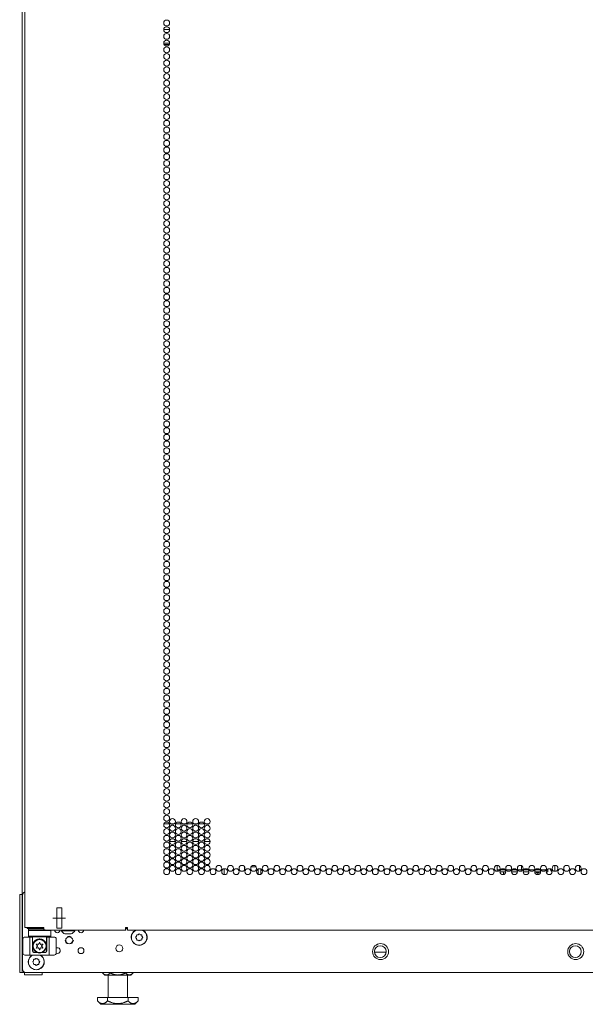
# Model space of a CAD drawing. Units: inches. Extents: x 76 to 377, y 26 to 247.
# Drawn here: x 175 to 191, y 96 to 123 of the extents above; entities that cross this region are included whole.
import ezdxf

# ---------------------------------------------------------------- set-up
doc = ezdxf.new("R2010")
doc.units = ezdxf.units.IN
doc.header["$MEASUREMENT"] = 0
doc.layers.add('1', color=7, linetype='CONTINUOUS')

msp = doc.modelspace()

# ---------------------------------------------------------------- linework, layer by layer
at = {"layer": '1', "color": 18, "linetype": 'Continuous', "lineweight": 18}
for p, q in [((175.108, 96.457), (175.108, 174.782)), ((175.187, 174.396), (175.187, 97.725)), ((179.274, 123.119), (179.109, 123.119)), ((179.109, 122.733), (179.274, 122.733)), ((179.121, 122.694), (179.262, 122.694)), ((179.113, 100.655), (179.269, 100.655)), ((179.307, 100.655), (179.404, 100.655)), ((179.441, 100.655), (179.597, 100.655)), ((179.634, 100.655), (179.731, 100.655)), ((179.769, 100.655), (179.925, 100.655)), ((179.962, 100.655), (180.059, 100.655)), ((180.096, 100.655), (180.252, 100.655)), ((180.289, 100.655), (180.387, 100.655)), ((179.438, 100.155), (179.273, 100.155)), ((179.766, 100.155), (179.6, 100.155)), ((180.093, 100.155), (179.928, 100.155)), ((180.421, 100.155), (180.255, 100.155)), ((181.395, 99.434), (181.395, 99.364)), ((181.72, 99.439), (181.576, 99.439)), ((188.529, 99.393), (188.529, 99.482)), ((189.213, 99.476), (189.213, 99.361)), ((189.213, 99.476), (189.213, 99.361)), ((190.155, 99.481), (190.155, 99.318)), ((190.856, 99.474), (190.856, 99.325)), ((180.815, 99.224), (180.815, 99.386)), ((181.773, 99.232), (181.773, 99.378)), ((181.852, 99.233), (181.852, 99.377)), ((188.529, 99.393), (188.529, 99.37)), ((188.529, 99.37), (188.529, 99.361)), ((188.529, 99.316), (188.529, 99.361)), ((188.529, 99.361), (188.548, 99.361)), ((188.548, 99.361), (188.6, 99.361)), ((188.646, 99.298), (188.608, 99.298)), ((188.63, 99.361), (188.658, 99.361)), ((188.687, 99.298), (188.646, 99.298)), ((188.658, 99.361), (188.687, 99.361)), ((188.687, 99.361), (188.751, 99.361)), ((188.773, 99.298), (188.687, 99.298)), ((188.713, 99.385), (188.713, 99.361)), ((188.713, 99.298), (188.713, 99.225)), ((188.781, 99.361), (188.928, 99.361)), ((189.101, 99.298), (188.936, 99.298)), ((188.958, 99.361), (189.079, 99.361)), ((189.109, 99.361), (189.255, 99.361)), ((189.366, 99.298), (189.263, 99.298)), ((189.285, 99.361), (189.366, 99.361)), ((189.366, 99.361), (189.386, 99.361)), ((189.398, 99.298), (189.366, 99.298)), ((189.386, 99.361), (189.406, 99.361)), ((189.428, 99.298), (189.398, 99.298)), ((189.436, 99.361), (189.469, 99.361)), ((189.469, 99.361), (189.495, 99.361)), ((189.495, 99.361), (189.583, 99.361)), ((189.756, 99.298), (189.591, 99.298)), ((189.613, 99.361), (189.734, 99.361)), ((189.764, 99.361), (189.91, 99.361)), ((189.93, 99.298), (189.918, 99.298)), ((189.951, 99.298), (189.93, 99.298)), ((189.94, 99.361), (189.954, 99.361)), ((189.958, 99.298), (189.951, 99.298)), ((189.954, 99.361), (189.958, 99.361)), ((189.958, 99.376), (189.958, 99.365)), ((189.958, 99.365), (189.958, 99.361)), ((189.958, 99.361), (189.958, 99.298)), ((190.037, 99.377), (190.037, 99.379)), ((175.039, 98.633), (175.039, 98.662)), ((175.039, 98.662), (175.108, 98.662)), ((175.039, 98.564), (175.039, 98.633)), ((175.118, 98.64), (175.118, 96.555)), ((175.039, 96.556), (175.039, 98.564)), ((176.226, 98.278), (176.084, 98.278)), ((176.084, 98.278), (176.084, 97.711)), ((176.084, 98.278), (176.226, 98.278)), ((176.084, 97.711), (176.084, 98.278)), ((176.226, 97.711), (176.226, 98.278)), ((176.226, 98.278), (176.226, 97.711)), ((176.332, 97.995), (175.978, 97.995)), ((175.978, 97.995), (176.332, 97.995)), ((175.978, 97.995), (176.332, 97.995)), ((176.332, 97.995), (175.978, 97.995)), ((175.202, 97.725), (175.187, 97.725)), ((175.24, 97.725), (175.202, 97.725)), ((175.717, 97.725), (175.24, 97.725)), ((175.246, 97.694), (175.246, 97.725)), ((175.262, 97.694), (175.246, 97.694)), ((175.305, 97.694), (175.262, 97.694)), ((175.305, 97.658), (175.285, 97.638)), ((175.285, 97.638), (175.285, 97.48)), ((175.327, 97.638), (175.285, 97.638)), ((175.285, 97.48), (175.327, 97.48)), ((175.285, 97.48), (175.305, 97.461)), ((175.288, 97.694), (175.288, 97.658)), ((175.288, 97.658), (175.288, 97.694)), ((175.289, 97.694), (175.288, 97.694)), ((175.288, 97.694), (175.288, 97.694)), ((175.289, 97.658), (175.288, 97.658)), ((175.288, 97.658), (175.288, 97.658)), ((175.326, 97.658), (175.288, 97.658)), ((175.291, 97.694), (175.289, 97.694)), ((175.291, 97.658), (175.289, 97.658)), ((175.294, 97.694), (175.291, 97.694)), ((175.294, 97.658), (175.291, 97.658)), ((175.301, 97.694), (175.294, 97.694)), ((175.301, 97.658), (175.294, 97.658)), ((175.311, 97.694), (175.301, 97.694)), ((175.311, 97.658), (175.301, 97.658)), ((175.719, 97.694), (175.305, 97.694)), ((175.344, 97.461), (175.305, 97.461)), ((175.324, 97.694), (175.311, 97.694)), ((175.324, 97.658), (175.311, 97.658)), ((175.34, 97.694), (175.324, 97.694)), ((175.34, 97.658), (175.324, 97.658)), ((175.431, 97.658), (175.326, 97.658)), ((175.443, 97.638), (175.327, 97.638)), ((175.327, 97.48), (175.443, 97.48)), ((175.358, 97.694), (175.34, 97.694)), ((175.358, 97.658), (175.34, 97.658)), ((175.452, 97.461), (175.344, 97.461)), ((175.379, 97.694), (175.358, 97.694)), ((175.379, 97.658), (175.358, 97.658)), ((175.402, 97.694), (175.379, 97.694)), ((175.402, 97.658), (175.379, 97.658)), ((175.426, 97.694), (175.402, 97.694)), ((175.426, 97.658), (175.402, 97.658)), ((175.403, 97.461), (175.403, 97.241)), ((175.453, 97.694), (175.426, 97.694)), ((175.453, 97.658), (175.426, 97.658)), ((175.577, 97.658), (175.431, 97.658)), ((175.6, 97.638), (175.443, 97.638)), ((175.443, 97.48), (175.6, 97.48)), ((175.6, 97.461), (175.452, 97.461)), ((175.48, 97.694), (175.453, 97.694)), ((175.48, 97.658), (175.453, 97.658)), ((175.509, 97.694), (175.48, 97.694)), ((175.509, 97.658), (175.48, 97.658)), ((175.539, 97.694), (175.509, 97.694)), ((175.539, 97.658), (175.509, 97.658)), ((175.569, 97.694), (175.539, 97.694)), ((175.569, 97.658), (175.539, 97.658)), ((175.6, 97.694), (175.569, 97.694)), ((175.6, 97.658), (175.569, 97.658)), ((175.729, 97.658), (175.577, 97.658)), ((175.631, 97.694), (175.6, 97.694)), ((175.631, 97.658), (175.6, 97.658)), ((175.758, 97.638), (175.6, 97.638)), ((175.6, 97.48), (175.758, 97.48)), ((175.748, 97.461), (175.6, 97.461)), ((175.661, 97.694), (175.631, 97.694)), ((175.661, 97.658), (175.631, 97.658)), ((175.719, 97.694), (175.661, 97.694)), ((175.691, 97.658), (175.661, 97.658)), ((175.72, 97.658), (175.691, 97.658)), ((175.717, 97.725), (175.722, 97.675)), ((175.755, 97.658), (175.72, 97.658)), ((175.722, 97.675), (175.734, 97.654)), ((175.734, 97.654), (178.042, 97.654)), ((175.856, 97.461), (175.748, 97.461)), ((175.873, 97.638), (175.758, 97.638)), ((175.758, 97.48), (175.873, 97.48)), ((175.797, 97.241), (175.797, 97.461)), ((175.895, 97.461), (175.856, 97.461)), ((175.915, 97.638), (175.873, 97.638)), ((175.873, 97.48), (175.915, 97.48)), ((175.895, 97.461), (175.915, 97.48)), ((175.915, 97.638), (175.899, 97.654)), ((175.915, 97.48), (175.915, 97.638)), ((176.084, 97.711), (176.226, 97.711)), ((176.226, 97.711), (176.084, 97.711)), ((176.218, 97.654), (176.218, 97.634)), ((176.218, 97.634), (176.254, 97.634)), ((176.254, 97.634), (176.347, 97.634)), ((176.316, 97.546), (176.361, 97.546)), ((176.347, 97.634), (176.463, 97.634)), ((176.361, 97.546), (176.449, 97.546)), ((176.381, 97.462), (176.437, 97.485)), ((176.437, 97.485), (176.492, 97.462)), ((176.449, 97.546), (176.494, 97.546)), ((176.463, 97.634), (176.556, 97.634)), ((176.556, 97.634), (176.592, 97.634)), ((176.592, 97.634), (176.592, 97.654)), ((178.063, 97.725), (178.025, 97.725)), ((178.025, 97.725), (178.03, 97.675)), ((178.03, 97.675), (178.042, 97.654)), ((178.034, 97.725), (178.037, 97.703)), ((178.037, 97.703), (178.042, 97.694)), ((178.07, 97.694), (178.042, 97.694)), ((178.042, 97.654), (178.042, 97.694)), ((178.072, 97.725), (178.063, 97.725)), ((178.075, 97.694), (178.07, 97.694)), ((178.08, 97.725), (178.072, 97.725)), ((178.08, 97.694), (178.075, 97.694)), ((178.08, 97.725), (178.08, 97.675)), ((178.08, 97.675), (178.08, 97.654)), ((178.08, 97.654), (203.395, 97.654)), ((178.34, 97.479), (178.322, 97.461)), ((178.34, 97.503), (178.34, 97.479)), ((178.384, 97.523), (178.359, 97.523)), ((178.401, 97.54), (178.384, 97.523)), ((178.446, 97.523), (178.429, 97.54)), ((178.471, 97.523), (178.446, 97.523)), ((178.49, 97.479), (178.49, 97.503)), ((178.508, 97.461), (178.49, 97.479)), ((175.128, 97.004), (175.128, 97.398)), ((175.187, 97.457), (175.227, 97.457)), ((175.227, 97.457), (175.324, 97.457)), ((175.324, 97.457), (175.324, 96.945)), ((175.398, 97.457), (175.324, 97.457)), ((175.398, 97.063), (175.398, 97.457)), ((175.399, 97.457), (175.398, 97.457)), ((175.403, 97.457), (175.399, 97.457)), ((175.403, 97.242), (175.404, 97.243)), ((175.403, 97.241), (175.403, 97.242)), ((175.403, 97.241), (175.403, 97.241)), ((175.403, 97.241), (175.403, 97.241)), ((175.403, 97.241), (175.403, 97.241)), ((175.403, 97.241), (175.403, 97.241)), ((175.403, 97.241), (175.403, 97.241)), ((175.403, 97.063), (175.403, 97.241)), ((175.404, 97.246), (175.405, 97.247)), ((175.404, 97.245), (175.404, 97.246)), ((175.404, 97.244), (175.404, 97.245)), ((175.404, 97.245), (175.404, 97.245)), ((175.404, 97.245), (175.404, 97.245)), ((175.404, 97.243), (175.404, 97.244)), ((175.404, 97.244), (175.404, 97.244)), ((175.404, 97.244), (175.404, 97.244)), ((175.404, 97.244), (175.404, 97.244)), ((175.404, 97.244), (175.404, 97.244)), ((175.405, 97.25), (175.405, 97.251)), ((175.405, 97.251), (175.406, 97.251)), ((175.405, 97.249), (175.405, 97.25)), ((175.405, 97.248), (175.405, 97.249)), ((175.405, 97.249), (175.405, 97.249)), ((175.405, 97.247), (175.405, 97.248)), ((175.405, 97.247), (175.405, 97.247)), ((175.406, 97.254), (175.407, 97.256)), ((175.406, 97.253), (175.406, 97.254)), ((175.406, 97.254), (175.406, 97.254)), ((175.406, 97.252), (175.406, 97.253)), ((175.406, 97.251), (175.406, 97.252)), ((175.407, 97.257), (175.408, 97.259)), ((175.407, 97.256), (175.407, 97.257)), ((175.408, 97.259), (175.408, 97.261)), ((175.408, 97.261), (175.409, 97.261)), ((175.409, 97.264), (175.41, 97.266)), ((175.409, 97.263), (175.409, 97.264)), ((175.409, 97.264), (175.409, 97.264)), ((175.409, 97.262), (175.409, 97.263)), ((175.409, 97.263), (175.409, 97.263)), ((175.409, 97.261), (175.409, 97.262)), ((175.41, 97.266), (175.411, 97.267)), ((175.411, 97.269), (175.412, 97.271)), ((175.411, 97.267), (175.411, 97.269)), ((175.412, 97.273), (175.413, 97.274)), ((175.412, 97.271), (175.412, 97.273)), ((175.413, 97.274), (175.414, 97.276)), ((175.414, 97.276), (175.415, 97.278)), ((175.415, 97.279), (175.416, 97.281)), ((175.415, 97.278), (175.415, 97.279)), ((175.416, 97.281), (175.417, 97.283)), ((175.417, 97.283), (175.418, 97.285)), ((175.418, 97.285), (175.419, 97.288)), ((175.419, 97.288), (175.421, 97.292)), ((175.421, 97.292), (175.423, 97.295)), ((175.423, 97.295), (175.425, 97.299)), ((175.425, 97.299), (175.427, 97.302)), ((175.427, 97.302), (175.429, 97.306)), ((175.429, 97.306), (175.431, 97.309)), ((175.431, 97.309), (175.433, 97.312)), ((175.433, 97.312), (175.435, 97.316)), ((175.435, 97.316), (175.438, 97.319)), ((175.438, 97.319), (175.44, 97.323)), ((175.44, 97.323), (175.443, 97.326)), ((175.443, 97.326), (175.444, 97.327)), ((175.444, 97.327), (175.444, 97.328)), ((175.444, 97.328), (175.445, 97.328)), ((175.445, 97.328), (175.445, 97.329)), ((175.445, 97.329), (175.445, 97.329)), ((175.445, 97.329), (175.446, 97.329)), ((175.446, 97.329), (175.447, 97.331)), ((175.447, 97.331), (175.449, 97.333)), ((175.449, 97.333), (175.452, 97.336)), ((175.452, 97.336), (175.455, 97.339)), ((175.455, 97.339), (175.458, 97.342)), ((175.458, 97.342), (175.461, 97.346)), ((175.461, 97.346), (175.464, 97.349)), ((175.464, 97.349), (175.467, 97.352)), ((175.467, 97.352), (175.471, 97.355)), ((175.471, 97.355), (175.475, 97.358)), ((175.475, 97.358), (175.478, 97.361)), ((175.478, 97.361), (175.482, 97.363)), ((175.482, 97.363), (175.486, 97.366)), ((175.486, 97.366), (175.49, 97.369)), ((175.49, 97.369), (175.491, 97.37)), ((175.49, 97.369), (175.49, 97.369)), ((175.491, 97.37), (175.491, 97.37)), ((175.491, 97.37), (175.491, 97.37)), ((175.491, 97.37), (175.492, 97.37)), ((175.492, 97.37), (175.493, 97.371)), ((175.492, 97.37), (175.492, 97.37)), ((175.493, 97.371), (175.494, 97.371)), ((175.494, 97.371), (175.496, 97.373)), ((175.496, 97.373), (175.498, 97.374)), ((175.498, 97.374), (175.503, 97.376)), ((175.503, 97.376), (175.507, 97.379)), ((175.507, 97.379), (175.511, 97.381)), ((175.511, 97.381), (175.516, 97.383)), ((175.516, 97.383), (175.521, 97.385)), ((175.521, 97.385), (175.525, 97.387)), ((175.525, 97.387), (175.53, 97.389)), ((175.53, 97.389), (175.535, 97.391)), ((175.535, 97.391), (175.537, 97.391)), ((175.537, 97.391), (175.538, 97.392)), ((175.538, 97.392), (175.538, 97.392)), ((175.538, 97.392), (175.539, 97.392)), ((175.539, 97.392), (175.539, 97.392)), ((175.539, 97.392), (175.54, 97.392)), ((175.54, 97.392), (175.54, 97.393)), ((175.54, 97.393), (175.54, 97.393)), ((175.54, 97.393), (175.543, 97.393)), ((175.543, 97.393), (175.546, 97.394)), ((175.546, 97.394), (175.551, 97.396)), ((175.551, 97.396), (175.556, 97.397)), ((175.556, 97.397), (175.561, 97.398)), ((175.561, 97.398), (175.567, 97.399)), ((175.567, 97.399), (175.572, 97.4)), ((175.572, 97.4), (175.578, 97.4)), ((175.578, 97.4), (175.58, 97.401)), ((175.58, 97.401), (175.583, 97.401)), ((175.583, 97.401), (175.585, 97.401)), ((175.585, 97.401), (175.586, 97.401)), ((175.586, 97.401), (175.587, 97.401)), ((175.587, 97.401), (175.587, 97.401)), ((175.587, 97.401), (175.588, 97.401)), ((175.588, 97.401), (175.589, 97.401)), ((175.589, 97.401), (175.594, 97.402)), ((175.594, 97.402), (175.6, 97.402)), ((175.6, 97.402), (175.605, 97.402)), ((175.605, 97.402), (175.611, 97.401)), ((175.611, 97.401), (175.616, 97.401)), ((175.616, 97.401), (175.622, 97.401)), ((175.622, 97.401), (175.627, 97.4)), ((175.627, 97.4), (175.633, 97.399)), ((175.633, 97.399), (175.634, 97.399)), ((175.634, 97.399), (175.636, 97.399)), ((175.636, 97.399), (175.636, 97.398)), ((175.636, 97.398), (175.637, 97.398)), ((175.637, 97.398), (175.637, 97.398)), ((175.637, 97.398), (175.638, 97.398)), ((175.638, 97.398), (175.638, 97.398)), ((175.638, 97.398), (175.638, 97.398)), ((175.638, 97.398), (175.641, 97.397)), ((175.641, 97.397), (175.644, 97.397)), ((175.644, 97.397), (175.649, 97.396)), ((175.649, 97.396), (175.654, 97.394)), ((175.654, 97.394), (175.659, 97.393)), ((175.659, 97.393), (175.664, 97.391)), ((175.664, 97.391), (175.669, 97.389)), ((175.669, 97.389), (175.674, 97.388)), ((175.674, 97.388), (175.677, 97.387)), ((175.677, 97.387), (175.679, 97.386)), ((175.679, 97.386), (175.68, 97.385)), ((175.68, 97.385), (175.68, 97.385)), ((175.68, 97.385), (175.681, 97.385)), ((175.681, 97.385), (175.681, 97.385)), ((175.681, 97.385), (175.681, 97.385)), ((175.681, 97.385), (175.681, 97.384)), ((175.681, 97.384), (175.683, 97.384)), ((175.683, 97.384), (175.684, 97.383)), ((175.684, 97.383), (175.688, 97.381)), ((175.688, 97.381), (175.693, 97.379)), ((175.693, 97.379), (175.697, 97.377)), ((175.697, 97.377), (175.702, 97.374)), ((175.702, 97.374), (175.706, 97.372)), ((175.706, 97.372), (175.71, 97.369)), ((175.71, 97.369), (175.714, 97.366)), ((175.714, 97.366), (175.718, 97.364)), ((175.718, 97.364), (175.722, 97.361)), ((175.722, 97.361), (175.725, 97.358)), ((175.725, 97.358), (175.727, 97.356)), ((175.727, 97.356), (175.729, 97.355)), ((175.729, 97.355), (175.73, 97.354)), ((175.73, 97.354), (175.731, 97.353)), ((175.731, 97.353), (175.731, 97.353)), ((175.731, 97.353), (175.732, 97.353)), ((175.732, 97.353), (175.732, 97.352)), ((175.732, 97.352), (175.732, 97.352)), ((175.732, 97.352), (175.736, 97.349)), ((175.736, 97.349), (175.739, 97.346)), ((175.739, 97.346), (175.742, 97.343)), ((175.742, 97.343), (175.745, 97.339)), ((175.745, 97.339), (175.748, 97.336)), ((175.748, 97.336), (175.751, 97.333)), ((175.751, 97.333), (175.754, 97.33)), ((175.754, 97.33), (175.757, 97.326)), ((175.757, 97.326), (175.759, 97.323)), ((175.759, 97.323), (175.762, 97.32)), ((175.762, 97.32), (175.764, 97.316)), ((175.764, 97.316), (175.767, 97.313)), ((175.767, 97.313), (175.769, 97.309)), ((175.769, 97.309), (175.771, 97.306)), ((175.771, 97.306), (175.773, 97.302)), ((175.773, 97.302), (175.775, 97.299)), ((175.775, 97.299), (175.776, 97.298)), ((175.776, 97.298), (175.776, 97.297)), ((175.776, 97.297), (175.777, 97.296)), ((175.777, 97.296), (175.777, 97.295)), ((175.777, 97.295), (175.778, 97.294)), ((175.778, 97.294), (175.779, 97.292)), ((175.779, 97.292), (175.781, 97.288)), ((175.781, 97.288), (175.782, 97.285)), ((175.782, 97.285), (175.783, 97.283)), ((175.783, 97.283), (175.784, 97.281)), ((175.784, 97.281), (175.785, 97.28)), ((175.785, 97.28), (175.786, 97.278)), ((175.786, 97.278), (175.786, 97.276)), ((175.786, 97.276), (175.787, 97.274)), ((175.787, 97.274), (175.788, 97.273)), ((175.788, 97.273), (175.788, 97.271)), ((175.788, 97.271), (175.789, 97.269)), ((175.789, 97.269), (175.79, 97.267)), ((175.79, 97.267), (175.79, 97.266)), ((175.79, 97.266), (175.791, 97.264)), ((175.791, 97.264), (175.791, 97.262)), ((175.791, 97.262), (175.792, 97.261)), ((175.792, 97.261), (175.792, 97.26)), ((175.792, 97.26), (175.792, 97.26)), ((175.792, 97.26), (175.792, 97.259)), ((175.792, 97.259), (175.792, 97.259)), ((175.792, 97.259), (175.792, 97.258)), ((175.792, 97.258), (175.793, 97.257)), ((175.793, 97.257), (175.793, 97.256)), ((175.793, 97.256), (175.794, 97.254)), ((175.794, 97.254), (175.794, 97.254)), ((175.794, 97.254), (175.794, 97.253)), ((175.794, 97.253), (175.794, 97.252)), ((175.794, 97.252), (175.794, 97.251)), ((175.794, 97.251), (175.795, 97.251)), ((175.795, 97.251), (175.795, 97.25)), ((175.795, 97.25), (175.795, 97.249)), ((175.795, 97.249), (175.795, 97.249)), ((175.795, 97.249), (175.795, 97.248)), ((175.795, 97.248), (175.795, 97.247)), ((175.795, 97.247), (175.796, 97.247)), ((175.796, 97.247), (175.796, 97.247)), ((175.796, 97.247), (175.796, 97.246)), ((175.796, 97.246), (175.796, 97.246)), ((175.796, 97.246), (175.796, 97.246)), ((175.796, 97.246), (175.796, 97.246)), ((175.796, 97.246), (175.796, 97.245)), ((175.796, 97.245), (175.796, 97.245)), ((175.796, 97.245), (175.796, 97.244)), ((175.796, 97.244), (175.796, 97.244)), ((175.796, 97.244), (175.796, 97.243)), ((175.796, 97.243), (175.796, 97.243)), ((175.796, 97.243), (175.796, 97.242)), ((175.796, 97.242), (175.797, 97.242)), ((175.801, 97.457), (175.797, 97.457)), ((175.797, 97.242), (175.797, 97.242)), ((175.797, 97.242), (175.797, 97.241)), ((175.797, 97.241), (175.797, 97.241)), ((175.797, 97.241), (175.797, 97.241)), ((175.797, 97.241), (175.797, 97.241)), ((175.797, 97.241), (175.797, 97.241)), ((175.797, 97.241), (175.797, 97.241)), ((175.797, 97.241), (175.797, 97.241)), ((175.797, 97.241), (175.797, 97.241)), ((175.797, 97.241), (175.797, 97.241)), ((175.797, 97.241), (175.797, 97.241)), ((175.797, 97.241), (175.797, 97.241)), ((175.797, 97.241), (175.797, 97.241)), ((175.797, 97.241), (175.797, 97.241)), ((175.797, 97.241), (175.797, 97.063)), ((175.802, 97.457), (175.801, 97.457)), ((175.876, 97.457), (175.802, 97.457)), ((175.802, 97.063), (175.802, 97.457)), ((175.876, 97.457), (175.876, 96.945)), ((175.876, 97.457), (175.973, 97.457)), ((175.973, 97.457), (176.013, 97.457)), ((176.072, 97.398), (176.072, 97.004)), ((176.353, 97.283), (176.319, 97.367)), ((176.381, 97.272), (176.353, 97.283)), ((176.52, 97.283), (176.492, 97.272)), ((176.555, 97.367), (176.52, 97.283)), ((178.322, 97.434), (178.34, 97.416)), ((178.34, 97.416), (178.34, 97.392)), ((178.359, 97.372), (178.384, 97.372)), ((178.384, 97.372), (178.401, 97.355)), ((178.429, 97.355), (178.446, 97.372)), ((178.446, 97.372), (178.471, 97.372)), ((178.49, 97.416), (178.508, 97.434)), ((178.49, 97.392), (178.49, 97.416)), ((175.227, 96.945), (175.187, 96.945)), ((175.324, 96.945), (175.227, 96.945)), ((175.324, 96.945), (175.876, 96.945)), ((175.514, 97.024), (175.437, 97.024)), ((175.763, 97.024), (175.686, 97.024)), ((175.973, 96.945), (175.876, 96.945)), ((176.013, 96.945), (175.973, 96.945)), ((176.069, 96.984), (176.113, 96.99)), ((176.091, 97.153), (176.072, 97.151)), ((185.06, 97.025), (185.392, 97.025)), ((175.432, 96.784), (175.415, 96.767)), ((175.415, 96.739), (175.432, 96.721)), ((175.432, 96.808), (175.432, 96.784)), ((175.432, 96.721), (175.432, 96.697)), ((175.476, 96.828), (175.452, 96.828)), ((175.452, 96.677), (175.476, 96.677)), ((175.494, 96.845), (175.476, 96.828)), ((175.476, 96.677), (175.494, 96.66)), ((175.539, 96.828), (175.521, 96.845)), ((175.521, 96.66), (175.539, 96.677)), ((175.563, 96.828), (175.539, 96.828)), ((175.539, 96.677), (175.563, 96.677)), ((175.583, 96.784), (175.583, 96.808)), ((175.6, 96.767), (175.583, 96.784)), ((175.583, 96.721), (175.6, 96.739)), ((175.583, 96.697), (175.583, 96.721)), ((175.039, 96.486), (175.039, 96.556)), ((175.039, 96.457), (175.039, 96.486)), ((175.108, 96.457), (175.039, 96.457)), ((175.108, 96.457), (175.136, 96.457)), ((175.136, 96.457), (175.202, 96.457)), ((175.178, 96.388), (175.178, 96.459)), ((175.187, 96.388), (175.178, 96.388)), ((175.209, 96.388), (175.187, 96.388)), ((175.202, 96.457), (175.207, 96.457)), ((175.646, 96.388), (175.209, 96.388)), ((206.279, 96.457), (175.216, 96.457)), ((175.669, 96.388), (175.646, 96.388)), ((175.678, 96.388), (175.669, 96.388)), ((175.678, 96.457), (175.678, 96.388)), ((177.378, 96.457), (177.378, 96.441)), ((177.378, 96.441), (177.441, 96.378)), ((177.378, 96.441), (177.381, 96.438)), ((177.381, 96.438), (177.384, 96.435)), ((177.384, 96.435), (177.387, 96.432)), ((177.387, 96.432), (177.39, 96.429)), ((177.39, 96.429), (177.394, 96.426)), ((177.394, 96.426), (177.397, 96.423)), ((177.397, 96.423), (177.4, 96.421)), ((177.4, 96.421), (177.403, 96.418)), ((177.403, 96.418), (177.41, 96.413)), ((177.41, 96.413), (177.416, 96.408)), ((177.416, 96.408), (177.423, 96.404)), ((177.423, 96.404), (177.43, 96.4)), ((177.43, 96.4), (177.437, 96.396)), ((177.437, 96.396), (177.443, 96.393)), ((177.441, 96.378), (177.477, 96.378)), ((177.443, 96.393), (177.45, 96.39)), ((177.45, 96.39), (177.457, 96.388)), ((177.457, 96.388), (177.464, 96.386)), ((177.464, 96.386), (177.471, 96.384)), ((177.471, 96.384), (177.472, 96.384)), ((177.472, 96.384), (177.472, 96.384)), ((177.472, 96.384), (177.472, 96.384)), ((177.472, 96.384), (177.473, 96.384)), ((177.473, 96.384), (177.473, 96.384)), ((177.473, 96.384), (177.473, 96.384)), ((177.473, 96.384), (177.474, 96.384)), ((177.474, 96.384), (177.475, 96.384)), ((177.475, 96.384), (177.477, 96.384)), ((177.477, 96.384), (177.478, 96.384)), ((177.477, 96.378), (177.58, 96.378)), ((177.478, 96.384), (177.482, 96.383)), ((177.482, 96.383), (177.486, 96.383)), ((177.486, 96.383), (177.489, 96.383)), ((177.489, 96.383), (177.493, 96.383)), ((177.493, 96.383), (177.496, 96.384)), ((177.496, 96.384), (177.5, 96.384)), ((177.5, 96.384), (177.503, 96.385)), ((177.503, 96.385), (177.507, 96.386)), ((177.507, 96.386), (177.51, 96.386)), ((177.51, 96.386), (177.514, 96.387)), ((177.514, 96.387), (177.517, 96.388)), ((177.517, 96.388), (177.521, 96.39)), ((177.521, 96.39), (177.524, 96.391)), ((177.524, 96.391), (177.528, 96.392)), ((177.528, 96.392), (177.534, 96.396)), ((177.534, 96.396), (177.541, 96.399)), ((177.535, 96.378), (177.535, 95.751)), ((177.541, 96.399), (177.542, 96.4)), ((177.542, 96.4), (177.543, 96.4)), ((177.543, 96.4), (177.544, 96.401)), ((177.544, 96.401), (177.545, 96.401)), ((177.545, 96.401), (177.546, 96.402)), ((177.546, 96.402), (177.548, 96.403)), ((177.548, 96.403), (177.552, 96.406)), ((177.552, 96.406), (177.555, 96.408)), ((177.555, 96.408), (177.558, 96.41)), ((177.558, 96.41), (177.562, 96.413)), ((177.562, 96.413), (177.565, 96.415)), ((177.565, 96.415), (177.568, 96.418)), ((177.568, 96.418), (177.572, 96.42)), ((177.572, 96.42), (177.575, 96.423)), ((177.575, 96.423), (177.578, 96.426)), ((177.578, 96.426), (177.581, 96.429)), ((177.58, 96.378), (177.728, 96.378)), ((177.581, 96.429), (177.585, 96.432)), ((177.585, 96.432), (177.588, 96.435)), ((177.588, 96.435), (177.591, 96.438)), ((177.591, 96.438), (177.594, 96.441)), ((177.594, 96.457), (177.594, 96.441)), ((177.594, 96.441), (177.601, 96.438)), ((177.601, 96.438), (177.607, 96.435)), ((177.607, 96.435), (177.613, 96.432)), ((177.613, 96.432), (177.62, 96.429)), ((177.62, 96.429), (177.626, 96.426)), ((177.626, 96.426), (177.633, 96.423)), ((177.633, 96.423), (177.639, 96.421)), ((177.639, 96.421), (177.646, 96.418)), ((177.646, 96.418), (177.659, 96.413)), ((177.659, 96.413), (177.672, 96.408)), ((177.672, 96.408), (177.685, 96.404)), ((177.685, 96.404), (177.698, 96.4)), ((177.698, 96.4), (177.712, 96.396)), ((177.712, 96.396), (177.726, 96.393)), ((177.726, 96.393), (177.739, 96.39)), ((177.728, 96.378), (177.893, 96.378)), ((177.739, 96.39), (177.753, 96.388)), ((177.753, 96.388), (177.767, 96.386)), ((177.767, 96.386), (177.781, 96.384)), ((177.781, 96.384), (177.782, 96.384)), ((177.782, 96.384), (177.783, 96.384)), ((177.783, 96.384), (177.784, 96.384)), ((177.784, 96.384), (177.784, 96.384)), ((177.784, 96.384), (177.785, 96.384)), ((177.785, 96.384), (177.785, 96.384)), ((177.785, 96.384), (177.787, 96.384)), ((177.787, 96.384), (177.789, 96.384)), ((177.789, 96.384), (177.792, 96.384)), ((177.792, 96.384), (177.796, 96.384)), ((177.796, 96.384), (177.803, 96.383)), ((177.803, 96.383), (177.81, 96.383)), ((177.81, 96.383), (177.817, 96.383)), ((177.817, 96.383), (177.824, 96.383)), ((177.824, 96.383), (177.831, 96.384)), ((177.831, 96.384), (177.838, 96.384)), ((177.838, 96.384), (177.845, 96.385)), ((177.845, 96.385), (177.852, 96.386)), ((177.852, 96.386), (177.859, 96.386)), ((177.859, 96.386), (177.866, 96.387)), ((177.866, 96.387), (177.873, 96.388)), ((177.873, 96.388), (177.88, 96.39)), ((177.88, 96.39), (177.887, 96.391)), ((177.887, 96.391), (177.894, 96.392)), ((177.893, 96.378), (178.041, 96.378)), ((177.894, 96.392), (177.908, 96.396)), ((177.908, 96.396), (177.921, 96.399)), ((177.921, 96.399), (177.923, 96.4)), ((177.923, 96.4), (177.925, 96.4)), ((177.925, 96.4), (177.927, 96.401)), ((177.927, 96.401), (177.928, 96.401)), ((177.928, 96.401), (177.932, 96.402)), ((177.932, 96.402), (177.935, 96.403)), ((177.935, 96.403), (177.942, 96.406)), ((177.942, 96.406), (177.949, 96.408)), ((177.949, 96.408), (177.955, 96.41)), ((177.955, 96.41), (177.962, 96.413)), ((177.962, 96.413), (177.969, 96.415)), ((177.969, 96.415), (177.975, 96.418)), ((177.975, 96.418), (177.982, 96.42)), ((177.982, 96.42), (177.988, 96.423)), ((177.988, 96.423), (177.995, 96.426)), ((177.995, 96.426), (178.001, 96.429)), ((178.001, 96.429), (178.008, 96.432)), ((178.008, 96.432), (178.014, 96.435)), ((178.014, 96.435), (178.021, 96.438)), ((178.021, 96.438), (178.027, 96.441)), ((178.027, 96.457), (178.027, 96.441)), ((178.027, 96.441), (178.03, 96.438)), ((178.03, 96.438), (178.034, 96.435)), ((178.034, 96.435), (178.037, 96.432)), ((178.037, 96.432), (178.04, 96.429)), ((178.04, 96.429), (178.043, 96.426)), ((178.041, 96.378), (178.144, 96.378)), ((178.043, 96.426), (178.046, 96.423)), ((178.046, 96.423), (178.05, 96.421)), ((178.05, 96.421), (178.053, 96.418)), ((178.053, 96.418), (178.054, 96.417)), ((178.054, 96.417), (178.055, 96.417)), ((178.055, 96.417), (178.055, 96.416)), ((178.055, 96.416), (178.055, 96.416)), ((178.055, 96.416), (178.056, 96.416)), ((178.056, 96.416), (178.056, 96.415)), ((178.056, 96.415), (178.058, 96.414)), ((178.058, 96.414), (178.06, 96.413)), ((178.06, 96.413), (178.063, 96.41)), ((178.063, 96.41), (178.066, 96.408)), ((178.066, 96.408), (178.073, 96.404)), ((178.073, 96.404), (178.08, 96.399)), ((178.08, 96.399), (178.087, 96.396)), ((178.086, 95.751), (178.086, 96.378)), ((178.087, 96.396), (178.093, 96.393)), ((178.093, 96.393), (178.1, 96.39)), ((178.1, 96.39), (178.107, 96.387)), ((178.107, 96.387), (178.111, 96.387)), ((178.111, 96.387), (178.114, 96.386)), ((178.114, 96.386), (178.118, 96.385)), ((178.118, 96.385), (178.121, 96.384)), ((178.121, 96.384), (178.125, 96.384)), ((178.125, 96.384), (178.128, 96.384)), ((178.128, 96.384), (178.13, 96.383)), ((178.13, 96.383), (178.132, 96.383)), ((178.132, 96.383), (178.134, 96.383)), ((178.134, 96.383), (178.135, 96.383)), ((178.135, 96.383), (178.139, 96.383)), ((178.139, 96.383), (178.143, 96.384)), ((178.143, 96.384), (178.146, 96.384)), ((178.144, 96.378), (178.181, 96.378)), ((178.146, 96.384), (178.15, 96.384)), ((178.15, 96.384), (178.153, 96.385)), ((178.153, 96.385), (178.157, 96.386)), ((178.157, 96.386), (178.16, 96.387)), ((178.16, 96.387), (178.164, 96.387)), ((178.164, 96.387), (178.171, 96.39)), ((178.171, 96.39), (178.177, 96.393)), ((178.177, 96.393), (178.184, 96.396)), ((178.181, 96.378), (178.244, 96.441)), ((178.184, 96.396), (178.191, 96.399)), ((178.191, 96.399), (178.198, 96.404)), ((178.198, 96.404), (178.205, 96.408)), ((178.205, 96.408), (178.206, 96.409)), ((178.205, 96.408), (178.205, 96.408)), ((178.206, 96.409), (178.207, 96.41)), ((178.206, 96.409), (178.206, 96.409)), ((178.206, 96.409), (178.206, 96.409)), ((178.207, 96.41), (178.208, 96.41)), ((178.208, 96.41), (178.21, 96.412)), ((178.21, 96.412), (178.211, 96.413)), ((178.211, 96.413), (178.215, 96.415)), ((178.215, 96.415), (178.218, 96.418)), ((178.218, 96.418), (178.221, 96.421)), ((178.221, 96.421), (178.225, 96.423)), ((178.225, 96.423), (178.228, 96.426)), ((178.228, 96.426), (178.231, 96.429)), ((178.231, 96.429), (178.234, 96.432)), ((178.234, 96.432), (178.237, 96.435)), ((178.237, 96.435), (178.241, 96.438)), ((178.241, 96.438), (178.244, 96.441)), ((178.244, 96.457), (178.244, 96.441)), ((177.233, 95.651), (177.233, 95.751)), ((177.522, 95.751), (177.233, 95.751)), ((177.238, 95.647), (177.233, 95.651)), ((177.233, 95.651), (177.33, 95.554)), ((177.242, 95.643), (177.238, 95.647)), ((177.246, 95.639), (177.242, 95.643)), ((177.25, 95.635), (177.246, 95.639)), ((177.255, 95.631), (177.25, 95.635)), ((177.259, 95.627), (177.255, 95.631)), ((177.264, 95.624), (177.259, 95.627)), ((177.268, 95.62), (177.264, 95.624)), ((177.272, 95.617), (177.268, 95.62)), ((177.277, 95.613), (177.272, 95.617)), ((177.281, 95.61), (177.277, 95.613)), ((177.286, 95.607), (177.281, 95.61)), ((177.29, 95.604), (177.286, 95.607)), ((177.295, 95.601), (177.29, 95.604)), ((177.297, 95.599), (177.295, 95.601)), ((177.299, 95.598), (177.297, 95.599)), ((177.3, 95.597), (177.299, 95.598)), ((177.301, 95.597), (177.3, 95.597)), ((177.302, 95.596), (177.301, 95.597)), ((177.303, 95.596), (177.302, 95.596)), ((177.304, 95.595), (177.303, 95.596)), ((177.303, 95.596), (177.303, 95.596)), ((177.313, 95.59), (177.304, 95.595)), ((177.322, 95.586), (177.313, 95.59)), ((177.327, 95.584), (177.322, 95.586)), ((177.331, 95.582), (177.327, 95.584)), ((177.33, 95.554), (177.367, 95.554)), ((177.336, 95.581), (177.331, 95.582)), ((177.341, 95.579), (177.336, 95.581)), ((177.345, 95.578), (177.341, 95.579)), ((177.35, 95.577), (177.345, 95.578)), ((177.355, 95.576), (177.35, 95.577)), ((177.359, 95.575), (177.355, 95.576)), ((177.364, 95.575), (177.359, 95.575)), ((177.369, 95.574), (177.364, 95.575)), ((177.367, 95.554), (177.471, 95.554)), ((177.373, 95.574), (177.369, 95.574)), ((177.378, 95.574), (177.373, 95.574)), ((177.383, 95.574), (177.378, 95.574)), ((177.388, 95.574), (177.383, 95.574)), ((177.39, 95.575), (177.388, 95.574)), ((177.392, 95.575), (177.39, 95.575)), ((177.394, 95.575), (177.392, 95.575)), ((177.395, 95.575), (177.394, 95.575)), ((177.396, 95.575), (177.395, 95.575)), ((177.395, 95.575), (177.395, 95.575)), ((177.395, 95.575), (177.395, 95.575)), ((177.397, 95.575), (177.396, 95.575)), ((177.396, 95.575), (177.396, 95.575)), ((177.407, 95.577), (177.397, 95.575)), ((177.397, 95.575), (177.397, 95.575)), ((177.416, 95.58), (177.407, 95.577)), ((177.425, 95.583), (177.416, 95.58)), ((177.434, 95.587), (177.425, 95.583)), ((177.443, 95.591), (177.434, 95.587)), ((177.452, 95.596), (177.443, 95.591)), ((177.457, 95.598), (177.452, 95.596)), ((177.461, 95.601), (177.457, 95.598)), ((177.466, 95.604), (177.461, 95.601)), ((177.47, 95.607), (177.466, 95.604)), ((177.475, 95.61), (177.47, 95.607)), ((177.471, 95.554), (177.627, 95.554)), ((177.479, 95.613), (177.475, 95.61)), ((177.483, 95.617), (177.479, 95.613)), ((177.488, 95.62), (177.483, 95.617)), ((177.492, 95.624), (177.488, 95.62)), ((177.496, 95.627), (177.492, 95.624)), ((177.501, 95.631), (177.496, 95.627)), ((177.505, 95.635), (177.501, 95.631)), ((177.509, 95.639), (177.505, 95.635)), ((177.514, 95.643), (177.509, 95.639)), ((177.518, 95.647), (177.514, 95.643)), ((177.522, 95.651), (177.518, 95.647)), ((177.522, 95.651), (177.522, 95.751)), ((178.099, 95.751), (177.522, 95.751)), ((177.53, 95.647), (177.522, 95.651)), ((177.539, 95.643), (177.53, 95.647)), ((177.547, 95.639), (177.539, 95.643)), ((177.556, 95.635), (177.547, 95.639)), ((177.565, 95.631), (177.556, 95.635)), ((177.573, 95.627), (177.565, 95.631)), ((177.578, 95.626), (177.573, 95.627)), ((177.582, 95.624), (177.578, 95.626)), ((177.583, 95.623), (177.582, 95.624)), ((177.584, 95.623), (177.583, 95.623)), ((177.585, 95.622), (177.584, 95.623)), ((177.586, 95.622), (177.585, 95.622)), ((177.589, 95.621), (177.586, 95.622)), ((177.591, 95.62), (177.589, 95.621)), ((177.608, 95.613), (177.591, 95.62)), ((177.626, 95.607), (177.608, 95.613)), ((177.644, 95.601), (177.626, 95.607)), ((177.627, 95.554), (177.811, 95.554)), ((177.662, 95.596), (177.644, 95.601)), ((177.68, 95.591), (177.662, 95.596)), ((177.698, 95.586), (177.68, 95.591)), ((177.717, 95.583), (177.698, 95.586)), ((177.735, 95.58), (177.717, 95.583)), ((177.745, 95.578), (177.735, 95.58)), ((177.754, 95.577), (177.745, 95.578)), ((177.763, 95.576), (177.754, 95.577)), ((177.773, 95.575), (177.763, 95.576)), ((177.782, 95.575), (177.773, 95.575)), ((177.792, 95.574), (177.782, 95.575)), ((177.793, 95.574), (177.792, 95.574)), ((177.794, 95.574), (177.793, 95.574)), ((177.795, 95.574), (177.794, 95.574)), ((177.796, 95.574), (177.795, 95.574)), ((177.795, 95.574), (177.795, 95.574)), ((177.797, 95.574), (177.796, 95.574)), ((177.799, 95.574), (177.797, 95.574)), ((177.801, 95.574), (177.799, 95.574)), ((177.806, 95.574), (177.801, 95.574)), ((177.811, 95.574), (177.806, 95.574)), ((177.82, 95.574), (177.811, 95.574)), ((177.811, 95.554), (177.994, 95.554)), ((177.83, 95.574), (177.82, 95.574)), ((177.839, 95.575), (177.83, 95.574)), ((177.849, 95.575), (177.839, 95.575)), ((177.858, 95.576), (177.849, 95.575)), ((177.867, 95.577), (177.858, 95.576)), ((177.877, 95.578), (177.867, 95.577)), ((177.886, 95.58), (177.877, 95.578)), ((177.895, 95.581), (177.886, 95.58)), ((177.904, 95.583), (177.895, 95.581)), ((177.914, 95.584), (177.904, 95.583)), ((177.923, 95.586), (177.914, 95.584)), ((177.941, 95.591), (177.923, 95.586)), ((177.959, 95.596), (177.941, 95.591)), ((177.977, 95.601), (177.959, 95.596)), ((177.995, 95.607), (177.977, 95.601)), ((177.994, 95.554), (178.15, 95.554)), ((177.997, 95.607), (177.995, 95.607)), ((177.998, 95.608), (177.997, 95.607)), ((177.999, 95.608), (177.998, 95.608)), ((178, 95.609), (177.999, 95.608)), ((178.002, 95.609), (178, 95.609)), ((178.004, 95.61), (178.002, 95.609)), ((178.009, 95.612), (178.004, 95.61)), ((178.013, 95.613), (178.009, 95.612)), ((178.022, 95.617), (178.013, 95.613)), ((178.031, 95.62), (178.022, 95.617)), ((178.04, 95.624), (178.031, 95.62)), ((178.048, 95.628), (178.04, 95.624)), ((178.057, 95.631), (178.048, 95.628)), ((178.065, 95.635), (178.057, 95.631)), ((178.074, 95.639), (178.065, 95.635)), ((178.083, 95.643), (178.074, 95.639)), ((178.091, 95.647), (178.083, 95.643)), ((178.099, 95.651), (178.091, 95.647)), ((178.099, 95.651), (178.099, 95.751)), ((178.388, 95.751), (178.099, 95.751)), ((178.104, 95.647), (178.099, 95.651)), ((178.108, 95.643), (178.104, 95.647)), ((178.112, 95.639), (178.108, 95.643)), ((178.116, 95.635), (178.112, 95.639)), ((178.121, 95.631), (178.116, 95.635)), ((178.125, 95.627), (178.121, 95.631)), ((178.13, 95.624), (178.125, 95.627)), ((178.134, 95.62), (178.13, 95.624)), ((178.138, 95.617), (178.134, 95.62)), ((178.143, 95.613), (178.138, 95.617)), ((178.147, 95.61), (178.143, 95.613)), ((178.152, 95.607), (178.147, 95.61)), ((178.15, 95.554), (178.254, 95.554)), ((178.156, 95.604), (178.152, 95.607)), ((178.161, 95.601), (178.156, 95.604)), ((178.163, 95.599), (178.161, 95.601)), ((178.165, 95.598), (178.163, 95.599)), ((178.166, 95.597), (178.165, 95.598)), ((178.168, 95.597), (178.166, 95.597)), ((178.168, 95.596), (178.168, 95.597)), ((178.169, 95.596), (178.168, 95.596)), ((178.17, 95.595), (178.169, 95.596)), ((178.169, 95.596), (178.169, 95.596)), ((178.179, 95.59), (178.17, 95.595)), ((178.188, 95.586), (178.179, 95.59)), ((178.193, 95.584), (178.188, 95.586)), ((178.197, 95.582), (178.193, 95.584)), ((178.202, 95.581), (178.197, 95.582)), ((178.207, 95.579), (178.202, 95.581)), ((178.211, 95.578), (178.207, 95.579)), ((178.216, 95.577), (178.211, 95.578)), ((178.221, 95.576), (178.216, 95.577)), ((178.225, 95.575), (178.221, 95.576)), ((178.23, 95.575), (178.225, 95.575)), ((178.235, 95.574), (178.23, 95.575)), ((178.239, 95.574), (178.235, 95.574)), ((178.244, 95.574), (178.239, 95.574)), ((178.249, 95.574), (178.244, 95.574)), ((178.254, 95.574), (178.249, 95.574)), ((178.256, 95.575), (178.254, 95.574)), ((178.254, 95.554), (178.291, 95.554)), ((178.258, 95.575), (178.256, 95.575)), ((178.26, 95.575), (178.258, 95.575)), ((178.261, 95.575), (178.26, 95.575)), ((178.262, 95.575), (178.261, 95.575)), ((178.261, 95.575), (178.261, 95.575)), ((178.261, 95.575), (178.261, 95.575)), ((178.263, 95.575), (178.262, 95.575)), ((178.262, 95.575), (178.262, 95.575)), ((178.273, 95.577), (178.263, 95.575)), ((178.263, 95.575), (178.263, 95.575)), ((178.282, 95.58), (178.273, 95.577)), ((178.291, 95.583), (178.282, 95.58)), ((178.291, 95.554), (178.388, 95.651)), ((178.3, 95.587), (178.291, 95.583)), ((178.31, 95.591), (178.3, 95.587)), ((178.319, 95.596), (178.31, 95.591)), ((178.323, 95.598), (178.319, 95.596)), ((178.327, 95.601), (178.323, 95.598)), ((178.332, 95.604), (178.327, 95.601)), ((178.336, 95.607), (178.332, 95.604)), ((178.341, 95.61), (178.336, 95.607)), ((178.345, 95.613), (178.341, 95.61)), ((178.349, 95.617), (178.345, 95.613)), ((178.354, 95.62), (178.349, 95.617)), ((178.358, 95.624), (178.354, 95.62)), ((178.362, 95.627), (178.358, 95.624)), ((178.367, 95.631), (178.362, 95.627)), ((178.371, 95.635), (178.367, 95.631)), ((178.375, 95.639), (178.371, 95.635)), ((178.38, 95.643), (178.375, 95.639)), ((178.384, 95.647), (178.38, 95.643)), ((178.388, 95.651), (178.384, 95.647)), ((178.388, 95.651), (178.388, 95.751))]:
    msp.add_line(p, q, dxfattribs=at)
for centre, radius in [((179.191, 123.305), 0.0827), ((179.191, 123.116), 0.0827), ((179.191, 122.927), 0.0827), ((179.191, 122.738), 0.0827), ((179.191, 122.549), 0.0827), ((179.191, 122.36), 0.0827), ((179.191, 122.171), 0.0827), ((179.191, 121.982), 0.0827), ((179.191, 121.793), 0.0827), ((179.191, 121.604), 0.0827), ((179.191, 121.415), 0.0827), ((179.191, 121.226), 0.0827), ((179.191, 121.037), 0.0827), ((179.191, 120.848), 0.0827), ((179.191, 120.659), 0.0827), ((179.191, 120.47), 0.0827), ((179.191, 120.281), 0.0827), ((179.191, 120.092), 0.0827), ((179.191, 119.903), 0.0827), ((179.191, 119.714), 0.0827), ((179.191, 119.525), 0.0827), ((179.191, 119.336), 0.0827), ((179.191, 119.147), 0.0827), ((179.191, 118.958), 0.0827), ((179.191, 118.769), 0.0827), ((179.191, 118.58), 0.0827), ((179.191, 118.391), 0.0827), ((179.191, 118.202), 0.0827), ((179.191, 118.013), 0.0827), ((179.191, 117.824), 0.0827), ((179.191, 117.635), 0.0827), ((179.191, 117.446), 0.0827), ((179.191, 117.257), 0.0827), ((179.191, 117.068), 0.0827), ((179.191, 116.879), 0.0827), ((179.191, 116.69), 0.0827), ((179.191, 116.502), 0.0827), ((179.191, 116.313), 0.0827), ((179.191, 116.124), 0.0827), ((179.191, 115.935), 0.0827), ((179.191, 115.746), 0.0827), ((179.191, 115.557), 0.0827), ((179.191, 115.368), 0.0827), ((179.191, 115.179), 0.0827), ((179.191, 114.99), 0.0827), ((179.191, 114.801), 0.0827), ((179.191, 114.612), 0.0827), ((179.191, 114.423), 0.0827), ((179.191, 114.234), 0.0827), ((179.191, 114.045), 0.0827), ((179.191, 113.856), 0.0827), ((179.191, 113.667), 0.0827), ((179.191, 113.478), 0.0827), ((179.191, 113.289), 0.0827), ((179.191, 113.1), 0.0827), ((179.191, 112.911), 0.0827), ((179.191, 112.722), 0.0827), ((179.191, 112.533), 0.0827), ((179.191, 112.344), 0.0827), ((179.191, 112.155), 0.0827), ((179.191, 111.966), 0.0827), ((179.191, 111.777), 0.0827), ((179.191, 111.588), 0.0827), ((179.191, 111.399), 0.0827), ((179.191, 111.21), 0.0827), ((179.191, 111.021), 0.0827), ((179.191, 110.832), 0.0827), ((179.191, 110.643), 0.0827), ((179.191, 110.454), 0.0827), ((179.191, 110.265), 0.0827), ((179.191, 110.076), 0.0827), ((179.191, 109.887), 0.0827), ((179.191, 109.698), 0.0827), ((179.191, 109.509), 0.0827), ((179.191, 109.32), 0.0827), ((179.191, 109.131), 0.0827), ((179.191, 108.942), 0.0827), ((179.191, 108.753), 0.0827), ((179.191, 108.564), 0.0827), ((179.191, 108.376), 0.0827), ((179.191, 108.187), 0.0827), ((179.191, 107.998), 0.0827), ((179.191, 107.809), 0.0827), ((179.191, 107.62), 0.0827), ((179.191, 107.431), 0.0827), ((179.191, 107.242), 0.0827), ((179.191, 107.053), 0.0827), ((179.191, 106.864), 0.0827), ((179.191, 106.675), 0.0827), ((179.191, 106.486), 0.0827), ((179.191, 106.297), 0.0827), ((179.191, 106.108), 0.0827), ((179.191, 105.919), 0.0827), ((179.191, 105.73), 0.0827), ((179.191, 105.541), 0.0827), ((179.191, 105.352), 0.0827), ((179.191, 105.163), 0.0827), ((179.191, 104.974), 0.0827), ((179.191, 104.785), 0.0827), ((179.191, 104.596), 0.0827), ((179.191, 104.407), 0.0827), ((179.191, 104.218), 0.0827), ((179.191, 104.029), 0.0827), ((179.191, 103.84), 0.0827), ((179.191, 103.651), 0.0827), ((179.191, 103.462), 0.0827), ((179.191, 103.273), 0.0827), ((179.191, 103.084), 0.0827), ((179.191, 102.895), 0.0827), ((179.191, 102.706), 0.0827), ((179.191, 102.517), 0.0827), ((179.191, 102.328), 0.0827), ((179.191, 102.139), 0.0827), ((179.191, 101.95), 0.0827), ((179.191, 101.761), 0.0827), ((179.191, 101.572), 0.0827), ((179.191, 101.383), 0.0827), ((179.191, 101.194), 0.0827), ((179.191, 101.005), 0.0827), ((179.191, 100.816), 0.0827), ((179.355, 100.722), 0.0827), ((179.683, 100.722), 0.0827), ((180.01, 100.722), 0.0827), ((180.338, 100.722), 0.0827), ((179.191, 100.627), 0.0827), ((179.191, 100.439), 0.0827), ((179.355, 100.533), 0.0827), ((179.519, 100.627), 0.0827), ((179.519, 100.439), 0.0827), ((179.683, 100.533), 0.0827), ((179.846, 100.627), 0.0827), ((179.846, 100.439), 0.0827), ((180.01, 100.533), 0.0827), ((180.174, 100.627), 0.0827), ((180.174, 100.439), 0.0827), ((180.338, 100.533), 0.0827), ((179.191, 100.25), 0.0827), ((179.355, 100.344), 0.0827), ((179.519, 100.25), 0.0827), ((179.683, 100.344), 0.0827), ((179.846, 100.25), 0.0827), ((180.01, 100.344), 0.0827), ((180.174, 100.25), 0.0827), ((180.338, 100.344), 0.0827), ((179.191, 100.061), 0.0827), ((179.355, 100.155), 0.0827), ((179.355, 99.966), 0.0827), ((179.519, 100.061), 0.0827), ((179.683, 100.155), 0.0827), ((179.683, 99.966), 0.0827), ((179.846, 100.061), 0.0827), ((180.01, 100.155), 0.0827), ((180.01, 99.966), 0.0827), ((180.174, 100.061), 0.0827), ((180.338, 100.155), 0.0827), ((180.338, 99.966), 0.0827), ((179.191, 99.872), 0.0827), ((179.191, 99.683), 0.0827), ((179.355, 99.777), 0.0827), ((179.519, 99.872), 0.0827), ((179.519, 99.683), 0.0827), ((179.683, 99.777), 0.0827), ((179.846, 99.872), 0.0827), ((179.846, 99.683), 0.0827), ((180.01, 99.777), 0.0827), ((180.174, 99.872), 0.0827), ((180.174, 99.683), 0.0827), ((180.338, 99.777), 0.0827), ((179.191, 99.494), 0.0827), ((179.355, 99.588), 0.0827), ((179.355, 99.399), 0.0827), ((179.519, 99.494), 0.0827), ((179.683, 99.588), 0.0827), ((179.683, 99.399), 0.0827), ((179.846, 99.494), 0.0827), ((180.01, 99.588), 0.0827), ((180.01, 99.399), 0.0827), ((180.174, 99.494), 0.0827), ((180.338, 99.588), 0.0827), ((180.338, 99.399), 0.0827), ((180.665, 99.399), 0.0827), ((180.993, 99.399), 0.0827), ((181.32, 99.399), 0.0827), ((181.648, 99.399), 0.0827), ((181.976, 99.399), 0.0827), ((182.303, 99.399), 0.0827), ((182.631, 99.399), 0.0827), ((182.958, 99.399), 0.0827), ((183.286, 99.399), 0.0827), ((183.613, 99.399), 0.0827), ((183.941, 99.399), 0.0827), ((184.268, 99.399), 0.0827), ((184.596, 99.399), 0.0827), ((184.924, 99.399), 0.0827), ((185.251, 99.399), 0.0827), ((185.579, 99.399), 0.0827), ((185.906, 99.399), 0.0827), ((186.234, 99.399), 0.0827), ((186.561, 99.399), 0.0827), ((186.889, 99.399), 0.0827), ((187.217, 99.399), 0.0827), ((187.544, 99.399), 0.0827), ((187.872, 99.399), 0.0827), ((188.199, 99.399), 0.0827), ((188.527, 99.399), 0.0827), ((188.854, 99.399), 0.0827), ((189.182, 99.399), 0.0827), ((189.509, 99.399), 0.0827), ((189.837, 99.399), 0.0827), ((190.165, 99.399), 0.0827), ((190.492, 99.399), 0.0827), ((190.82, 99.399), 0.0827), ((179.191, 99.305), 0.0827), ((179.519, 99.305), 0.0827), ((179.846, 99.305), 0.0827), ((180.174, 99.305), 0.0827), ((180.502, 99.305), 0.0827), ((180.829, 99.305), 0.0827), ((181.157, 99.305), 0.0827), ((181.484, 99.305), 0.0827), ((181.812, 99.305), 0.0827), ((182.139, 99.305), 0.0827), ((182.467, 99.305), 0.0827), ((182.794, 99.305), 0.0827), ((183.122, 99.305), 0.0827), ((183.45, 99.305), 0.0827), ((183.777, 99.305), 0.0827), ((184.105, 99.305), 0.0827), ((184.432, 99.305), 0.0827), ((184.76, 99.305), 0.0827), ((185.087, 99.305), 0.0827), ((185.415, 99.305), 0.0827), ((185.743, 99.305), 0.0827), ((186.07, 99.305), 0.0827), ((186.398, 99.305), 0.0827), ((186.725, 99.305), 0.0827), ((187.053, 99.305), 0.0827), ((187.38, 99.305), 0.0827), ((187.708, 99.305), 0.0827), ((188.035, 99.305), 0.0827), ((188.363, 99.305), 0.0827), ((188.691, 99.305), 0.0827), ((189.018, 99.305), 0.0827), ((189.346, 99.305), 0.0827), ((189.673, 99.305), 0.0827), ((190.001, 99.305), 0.0827), ((190.328, 99.305), 0.0827), ((190.656, 99.305), 0.0827), ((190.983, 99.305), 0.0827), ((176.437, 97.367), 0.0984), ((175.6, 97.201), 0.197), ((175.6, 97.201), 0.182), ((177.853, 97.136), 0.0984), ((185.236, 97.044), 0.226), ((185.226, 97.044), 0.167), ((190.748, 97.044), 0.226), ((190.738, 97.044), 0.167), ((176.771, 97.072), 0.0827)]:
    msp.add_circle(centre, radius, dxfattribs=at)
for centre, radius, start, end in [((189.675, 99.357), 0.0827, 225.5681, 314.4319), ((189.675, 99.168), 0.0827, 90, 124.9987), ((189.675, 99.168), 0.0827, 56.3513, 90), ((190.116, 99.377), 0.0787, 180, 245.7619), ((175.216, 98.64), 0.0984, 107.4741, 180), ((176.102, 97.662), 0.0827, 185.4112, 354.5888), ((176.377, 97.713), 0.177, 206.1376, 249.9453), ((176.433, 97.713), 0.177, 290.0547, 333.8624), ((176.771, 97.662), 0.0827, 185.4112, 354.5888), ((178.415, 97.448), 0.226, 114.075, 65.925), ((178.415, 97.448), 0.22, 110.3681, 0), ((178.336, 97.448), 0.0197, 135, 225), ((178.359, 97.503), 0.0197, 90, 180), ((178.415, 97.526), 0.0197, 45, 135), ((178.471, 97.503), 0.0197, 0, 90), ((178.415, 97.448), 0.22, 0, 69.6375), ((178.494, 97.448), 0.0197, 315, 45), ((175.187, 97.398), 0.0591, 90, 180), ((175.513, 97.251), 0.005, 79.2284, 220.7716), ((175.162, 96.948), 0.459, 33.8583, 40.7716), ((175.162, 97.454), 0.459, 319.2284, 326.1417), ((175.6, 97.707), 0.459, 259.2284, 266.1417), ((175.539, 97.201), 0.005, 326.1417, 33.8583), ((175.569, 97.254), 0.005, 266.1417, 333.8583), ((175.162, 97.454), 0.459, 333.8583, 340.7716), ((175.6, 97.301), 0.005, 19.2284, 160.7716), ((176.038, 97.454), 0.459, 199.2284, 206.1417), ((175.631, 97.254), 0.005, 206.1417, 273.8583), ((175.6, 97.707), 0.459, 273.8583, 280.7716), ((175.661, 97.201), 0.005, 146.1417, 213.8583), ((176.038, 96.948), 0.459, 139.2284, 146.1417), ((176.038, 97.454), 0.459, 213.8583, 220.7716), ((175.687, 97.251), 0.005, 319.2284, 100.7716), ((176.013, 97.398), 0.0591, 0, 90), ((178.359, 97.392), 0.0197, 180, 270), ((178.415, 97.369), 0.0197, 225, 315), ((178.471, 97.392), 0.0197, 270, 0), ((175.187, 97.004), 0.0591, 180, 270), ((175.508, 96.753), 0.226, 121.7869, 58.2131), ((175.508, 96.753), 0.22, 119.2162, 0), ((175.437, 97.063), 0.0394, 180, 270), ((175.443, 97.063), 0.0394, 180, 270), ((175.513, 97.151), 0.005, 139.2284, 280.7716), ((175.6, 96.695), 0.459, 93.8583, 100.7716), ((175.569, 97.148), 0.005, 26.1417, 93.8583), ((175.162, 96.948), 0.459, 19.2284, 26.1417), ((175.6, 97.101), 0.005, 199.2284, 340.7716), ((176.038, 96.948), 0.459, 153.8583, 160.7716), ((175.508, 96.753), 0.22, 0, 60.7894), ((175.631, 97.148), 0.005, 86.1417, 153.8583), ((175.6, 96.695), 0.459, 79.2284, 86.1417), ((175.687, 97.151), 0.005, 259.2284, 40.7716), ((175.758, 97.063), 0.0394, 270, 0), ((175.763, 97.063), 0.0394, 270, 0), ((176.013, 97.004), 0.0591, 270, 0), ((176.102, 97.072), 0.0827, 277.5946, 97.5946), ((175.429, 96.753), 0.0197, 135, 225), ((175.452, 96.808), 0.0197, 90, 180), ((175.452, 96.697), 0.0197, 180, 270), ((175.508, 96.831), 0.0197, 45, 135), ((175.508, 96.674), 0.0197, 225, 315), ((175.563, 96.808), 0.0197, 0, 90), ((175.563, 96.697), 0.0197, 270, 0), ((175.586, 96.753), 0.0197, 315, 45), ((175.216, 96.555), 0.0984, 180, 270)]:
    msp.add_arc(centre, radius, start, end, dxfattribs=at)

doc.saveas('drawing.dxf')
